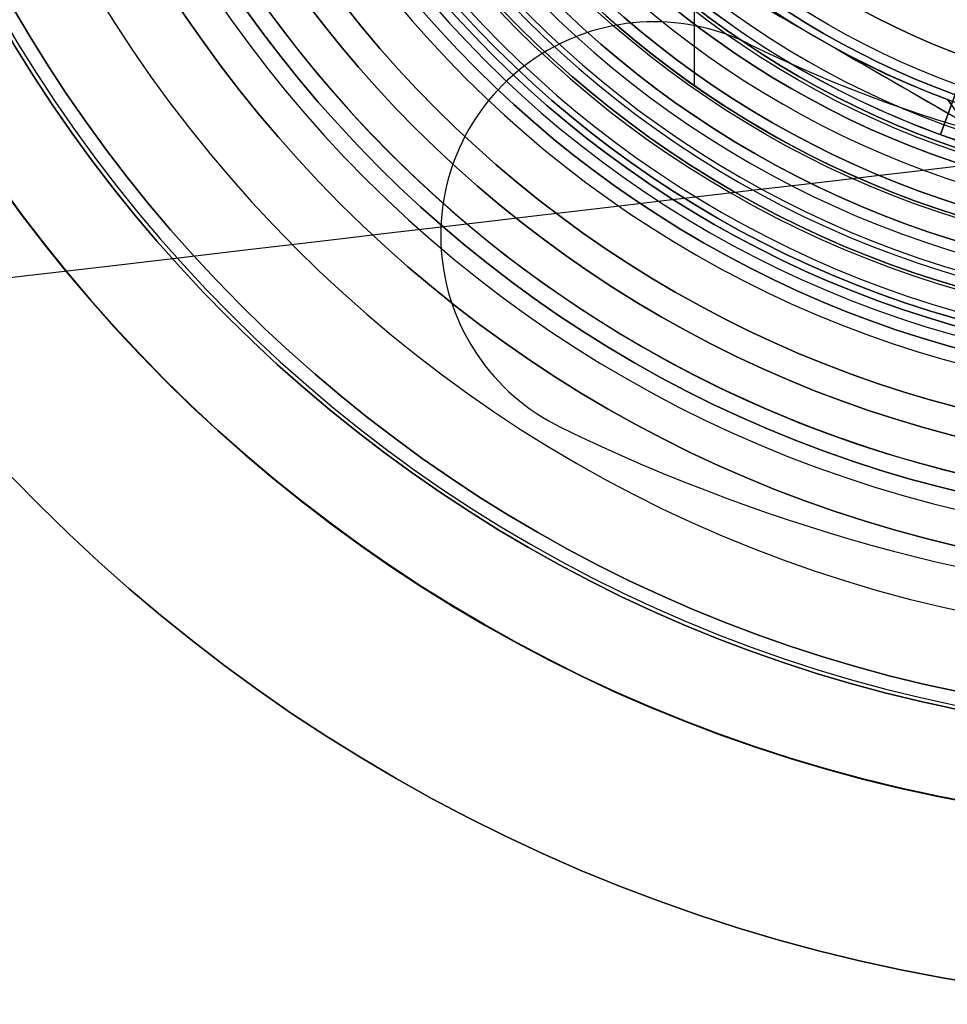
# Model space of a CAD drawing. Units: millimetres. Extents: x -123 to 232, y -31 to 44.
# Drawn here: x -17 to -4, y -24 to -10 of the extents above; entities that cross this region are included whole.
import ezdxf

# ---------------------------------------------------------------- set-up
doc = ezdxf.new("R2010")
doc.units = ezdxf.units.MM
doc.header["$MEASUREMENT"] = 0
doc.layers.add('Predefinito', color=18, linetype='Continuous', true_color=0x000000)

# ---------------------------------------------------------------- blocks, each defined once
blk = doc.blocks.new('10CZ07160YY')
at = {"layer": 'Predefinito'}
for centre, radius in [((87.996, -49), 40.954), ((87.996, -49, -4.45), 36.504), ((87.996, -49, 4.45), 36.504), ((87.996, -49), 32.054)]:
    blk.add_arc(centre, radius, 180, 0, dxfattribs=at)
blk = doc.blocks.new('2900FX12-AA')
at = {"layer": 'Predefinito', "extrusion": (0.116841, -0.993151, 6.58065e-17)}
blk.add_blockref('10CZ07160YY', (-1.787, 0, 22.492), dxfattribs=at)
blk = doc.blocks.new('10BD92460YY')
at = {"layer": 'Predefinito', "color": 9, "true_color": 0xbfbfbf}
blk.add_line((-7.743, -11.059, 61.5), (-7.743, -9.168, 61.5), dxfattribs=at)
for centre, radius in [((0, 0, 54), 20), ((0, 0, 107), 17.25), ((0, 0, 72.25), 16.5), ((0, 0, 104.75), 15.3), ((0, 0, 100), 14.459), ((0, 0, 76.5), 13.5), ((0, 0, 65.75), 13.5)]:
    blk.add_circle(centre, radius, dxfattribs=at)
for centre, radius, start, end in [((0, 0, 27.5), 17, 193.609, 166.391), ((0, 0), 20, 180, 0), ((0, 0, 108), 20, 180, 0), ((0, 0, 106), 17.25, 180, 0), ((0, 0, 108), 17.25, 180, 0), ((0, 0, 55), 17, 180, 0), ((0, 0, 81), 17, 180, 0), ((0, 0, 89), 17, 180, 270), ((0, 0, 72), 16.5, 180, 0), ((0, 0, 72.5), 16.5, 180, 0), ((0, 0, 79.5), 15.5, 180, 0), ((0, 0, 56.5), 15.5, 180, 0), ((0, 0, 103.5), 15.3, 180, 0), ((0, 0, 106), 15.3, 180, 0), ((0, 0, 74), 15, 180, 0), ((0, 0, 70.5), 15, 180, 0), ((0, 0, 103), 14.8, 180, 0), ((0, 0, 97), 14.459, 180, 270), ((0, 0, 103), 14.459, 180, 270), ((0, 0, 79.5), 14, 180, 0), ((0, 0, 70.5), 14, 180, 0), ((0, 0, 79), 13.5, 180, 0), ((0, 0, 74), 13.5, 180, 0), ((0, 0, 70), 13.5, 180, 0), ((0, 0, 61.5), 13.5, 180, 261.5407), ((0, 0), 17, 180, 320.0169), ((0, 0, 97), 17, 180, 270), ((0, 0, 61.5), 12, 203.9233, 249.61), ((0, 0, 56.5), 12, 203.9233, 249.61), ((0, 0, 59), 12, 203.9233, 249.61), ((2, -7, 56.5), 7.5, 214.5006, 357.3902), ((2, -7, 61.5), 7.5, 214.5006, 237.8959)]:
    blk.add_arc(centre, radius, start, end, dxfattribs=at)
blk = doc.blocks.new('10FO00460YY')
at = {"layer": 'Predefinito', "color": 9, "true_color": 0xafc4dd}
for centre, radius in [((0, 0, 10.75), 13.35), ((0, 0, 17.5), 13.35), ((0, 0, 3.1), 13.35), ((0, 0, 18), 12.8), ((0, 0, 6.75), 11.9), ((0, 0, 14.75), 11.9)]:
    blk.add_circle(centre, radius, dxfattribs=at)
for centre, radius, end in [((0, 0, 13.2), 13.35, 180), ((0, 0, 8.3), 13.35, 180), ((0, 0, 18.7), 13.35, 180), ((0, 0, 16.3), 13.35, 180), ((0, 0, 1), 13.35, 180), ((0, 0, 5.2), 13.35, 180), ((0, 0, 16), 13.05, 180), ((0, 0, 5.5), 13.05, 180), ((0, 0, 8), 13.05, 180), ((0, 0, 13.5), 13.05, 180), ((0, 0, 19), 13.05, 180), ((0, 0, 17), 12.8, 90), ((0, 0, 19), 12.8, 90), ((0, 0), 12.35, 180), ((0, 0, 8), 11.9, 180), ((0, 0, 5.5), 11.9, 180), ((0, 0, 16), 11.9, 180), ((0, 0, 13.5), 11.9, 180)]:
    blk.add_arc(centre, radius, 0, end, dxfattribs=at)
blk = doc.blocks.new('10GH01960YY')
at = {"layer": 'Predefinito', "color": 9, "true_color": 0xbfbfbf}
for p, q in [((-1.67, -12.892, -4), (-10.33, -7.892, -4)), ((-1.67, -12.892, -2), (-10.33, -7.892, -2)), ((-5.718, -10.555), (-6.282, -10.229)), ((-6, -10.392, -4), (-6, -10.392))]:
    blk.add_line(p, q, dxfattribs=at)
for centre, radius in [((0, 0, -8.2), 16.1), ((0, 0, -5.95), 15), ((0, 0, -14.5), 15), ((0, 0, -9.5), 14.9), ((0, 0, -11), 13.85), ((0, 0, -14.5), 12.6), ((0, 0, -1), 10.5)]:
    blk.add_circle(centre, radius, dxfattribs=at)
for centre, radius, start, end in [((0, 0, -9), 14.9, 90, 270), ((0, 0, -2), 10.5, 90, 270), ((0, 0), 10.5, 90, 270), ((0, 0, -7.4), 16.1, 180, 0), ((0, 0, -9), 16.1, 180, 0), ((0, 0, -4.5), 15, 180, 0), ((0, 0, -7.4), 15, 180, 0), ((0, 0, -12.5), 15, 180, 0), ((0, 0, -16.5), 15, 180, 0), ((0, 0, -10), 14.9, 180, 0), ((0, 0, -4), 14.5, 180, 0), ((0, 0, -17), 14.5, 180, 0), ((0, 0, -12), 14.5, 180, 0), ((0, 0, -10), 13.85, 180, 0), ((0, 0, -12), 13.85, 180, 0), ((0, 0, -17), 12.6, 180, 0), ((0, 0, -12), 12.6, 180, 0), ((0, 0, -12), 10.8, 180, 0), ((0, 0), 12.004, 181.5569, 238.4431), ((0, 0), 12.004, 241.5569, 298.4431)]:
    blk.add_arc(centre, radius, start, end, dxfattribs=at)
at = {"layer": 'Predefinito', "color": 9, "true_color": 0xbfbfbf, "extrusion": (-0.5, -0.866025, -3.61551e-15)}
blk.add_open_spline([(-10.33, -7.892, -0.362), (-8.99, -8.666, -0.146), (-7.628, -9.452, -0.015), (-6.282, -10.229)], degree=3, dxfattribs=at)
at = {"layer": 'Predefinito', "color": 9, "true_color": 0xbfbfbf, "extrusion": (-0.5, -0.866025, 8.94175e-16)}
blk.add_open_spline([(-5.718, -10.555), (-4.357, -11.341, -0.016), (-3.009, -12.119, -0.146), (-1.67, -12.892, -0.362)], degree=3, dxfattribs=at)
blk = doc.blocks.new('10OR17660YY')
at = {"layer": 'Predefinito', "color": 250, "true_color": 0x333333}
for centre, radius in [((0, 0, 0.89), 13.54), ((0, 0), 12.65), ((0, 0, 1.78), 12.65), ((0, 0, 0.89), 11.76)]:
    blk.add_circle(centre, radius, dxfattribs=at)
blk = doc.blocks.new('10OR0196000')
at = {"layer": 'Predefinito', "color": 250, "true_color": 0x333333}
for centre, radius in [((0, 0, 0.89), 15.13), ((0, 0), 14.24), ((0, 0, 1.78), 14.24), ((0, 0, 0.89), 13.35)]:
    blk.add_circle(centre, radius, dxfattribs=at)
blk = doc.blocks.new('10VA02560YYcorpo')
at = {"layer": 'Predefinito'}
for p, q in [((11.746, -4.275, 11.5), (9.872, -3.593, 11.5)), ((9.872, -3.593, 16.5), (11.746, -4.275, 16.5)), ((11.746, -4.275, 14), (9.872, -3.593, 14)), ((11.746, -4.275, 16.5), (11.746, -4.275, 11.5))]:
    blk.add_line(p, q, dxfattribs=at)
for centre, radius, start, end in [((0, 0, 16.5), 12.5, 340, 80), ((0, 0, 11.5), 12.5, 340, 80), ((0, 0, 0.5), 12.5, 180, 0), ((0, 0, 24.3), 12.5, 180, 0), ((0, 0), 12, 180, 0), ((0, 0, 12.4), 12.5, 320, 340)]:
    blk.add_arc(centre, radius, start, end, dxfattribs=at)
blk = doc.blocks.new('10VA0256000')
at = {"layer": 'Predefinito'}
blk.add_blockref('10VA02560YYcorpo', (0, 0), dxfattribs=at)
blk = doc.blocks.new('10CA22860YY')
at = {"layer": 'Predefinito'}
for centre, radius in [((0, 0, 3), 14.459), ((0, 0, 11.129), 11.35)]:
    blk.add_circle(centre, radius, dxfattribs=at)
for centre, radius, start, end in [((0, 0), 14.459, 90, 270), ((0, 0, 6), 14.459, 90, 270), ((0, 0), 17.5, 180, 0), ((0, 0, 6), 14.312, 180, 0), ((0, 0, 12.174), 11.35, 180, 0), ((0, 0, 10.083), 11.35, 180, 0)]:
    blk.add_arc(centre, radius, start, end, dxfattribs=at)
blk = doc.blocks.new('3101BD01-00')
at = {"layer": 'Predefinito'}
for name, p in [('10BD92460YY', (0, 0)), ('10CA22860YY', (0, 0, 108)), ('10GH01960YY', (0, 0, 114.8))]:
    blk.add_blockref(name, p, dxfattribs=at)
at = {"layer": 'Predefinito', "extrusion": (0, 0, -1), "rotation": 180}
blk.add_blockref('10OR0196000', (0, 0, -104.8), dxfattribs=at)
at = {"layer": 'Predefinito'}
for name, p, rotation in [('10OR17660YY', (0, 0, 75), 180), ('10OR17660YY', (0, 0, 67), 180), ('10FO00460YY', (0, 0, 61.5), 180), ('10VA0256000', (0, 0, 78.5), 270)]:
    blk.add_blockref(name, p, dxfattribs=dict(at, rotation=rotation))
blk = doc.blocks.new('10AN08360YY')
at = {"layer": 'Predefinito', "color": 9, "true_color": 0xc0c0c0}
for centre, radius in [((0, 0, 2.1), 24), ((0, 0, 1), 21.5), ((0, 0, 3.6), 20.25), ((0, 0, 1), 18), ((0, 0, 1.5), 16.5)]:
    blk.add_circle(centre, radius, dxfattribs=at)
for centre, radius, end in [((0, 0, 4.2), 24, 0), ((0, 0), 24, 0), ((0, 0), 21.5, 270), ((0, 0, 2), 21.5, 270), ((0, 0, 3), 20.25, 0), ((0, 0, 4.2), 20.25, 0), ((0, 0), 18, 270), ((0, 0, 2), 18, 270), ((0, 0, 3), 16.5, 0), ((0, 0), 16.5, 0)]:
    blk.add_arc(centre, radius, 180, end, dxfattribs=at)
blk = doc.blocks.new('10FZ0056000')
at = {"layer": 'Predefinito', "color": 9, "true_color": 0xafc4dd}
for p, q in [((11.179, 22.919, 3), (11.179, 22.919)), ((12.868, 20.216), (12.868, 20.216, 3)), ((8.533, 17.516, 3), (8.533, 17.516)), ((9.86, 17.208), (9.86, 17.208, 3))]:
    blk.add_line(p, q, dxfattribs=at)
for centre, radius, start, end in [((0, 0), 25.5, 63.9998, 325.9824), ((0, 0, 3), 25.5, 63.9998, 325.9824), ((0, 0, 1.5), 25.5, 63.9998, 325.9824), ((9.86, 20.216, 3), 3.008, 243.828, 63.9998), ((9.86, 20.216), 3.008, 243.828, 63.9998), ((9.86, 20.216, 1.5), 3.008, 243.828, 63.9998), ((0, 0.153, 3), 19.347, 63.828, 112.7165), ((0, 0.153), 19.347, 63.828, 112.7165), ((0, 0.153, 1.5), 19.347, 63.828, 112.7165)]:
    blk.add_arc(centre, radius, start, end, dxfattribs=at)
blk = doc.blocks.new('10OR1146000')
at = {"layer": 'Predefinito', "color": 250, "true_color": 0x333333}
for centre, radius in [((0, 0, 1.31), 21.505), ((0, 0, 2.62), 20.195), ((0, 0), 20.195), ((0, 0, 1.31), 18.885)]:
    blk.add_circle(centre, radius, dxfattribs=at)
blk = doc.blocks.new('10GG0266000')
at = {"layer": 'Predefinito', "color": 250, "true_color": 0x333333}
for p, q in [((11.179, 22.919, 2), (11.179, 22.919)), ((12.868, 20.216), (12.868, 20.216, 2)), ((8.533, 17.516, 2), (8.533, 17.516)), ((9.86, 17.208), (9.86, 17.208, 2))]:
    blk.add_line(p, q, dxfattribs=at)
for centre, radius, start, end in [((0, 0), 25.5, 63.9998, 325.9824), ((0, 0, 2), 25.5, 63.9998, 325.9824), ((0, 0, 1), 25.5, 63.9998, 325.9824), ((9.86, 20.216, 2), 3.008, 243.828, 63.9998), ((9.86, 20.216), 3.008, 243.828, 63.9998), ((9.86, 20.216, 1), 3.008, 243.828, 63.9998), ((0, 0.153, 2), 19.347, 63.828, 112.7165), ((0, 0.153), 19.347, 63.828, 112.7165), ((0, 0.153, 1), 19.347, 63.828, 112.7165)]:
    blk.add_arc(centre, radius, start, end, dxfattribs=at)
blk = doc.blocks.new('3100KF02-00')
at = {"layer": 'Predefinito', "extrusion": (2.70383e-31, 8.59773e-16, -1), "rotation": 269.9999999999999}
blk.add_blockref('10OR1146000', (0, 0), dxfattribs=at)
at = {"layer": 'Predefinito'}
for name, p, rotation in [('10FZ0056000', (-1.55, -7.049, -28), 359.9999999999999), ('10GG0266000', (-1.55, -7.049, -25), 360)]:
    blk.add_blockref(name, p, dxfattribs=dict(at, rotation=rotation))
blk = doc.blocks.new('3101A201-00')
at = {"layer": 'Predefinito', "rotation": 180}
blk.add_blockref('3100KF02-00', (0, 0, -1), dxfattribs=at)
at = {"layer": 'Predefinito'}
for name, p in [('10AN08360YY', (0, 0, -3)), ('3101BD01-00', (0, 0))]:
    blk.add_blockref(name, p, dxfattribs=at)

msp = doc.modelspace()

# ---------------------------------------------------------------- block references
at = {"layer": 'Predefinito'}
for name, p in [('2900FX12-AA', (-122.5, 1, -185)), ('3101A201-00', (0, 0))]:
    msp.add_blockref(name, p, dxfattribs=at)

doc.saveas('drawing.dxf')
